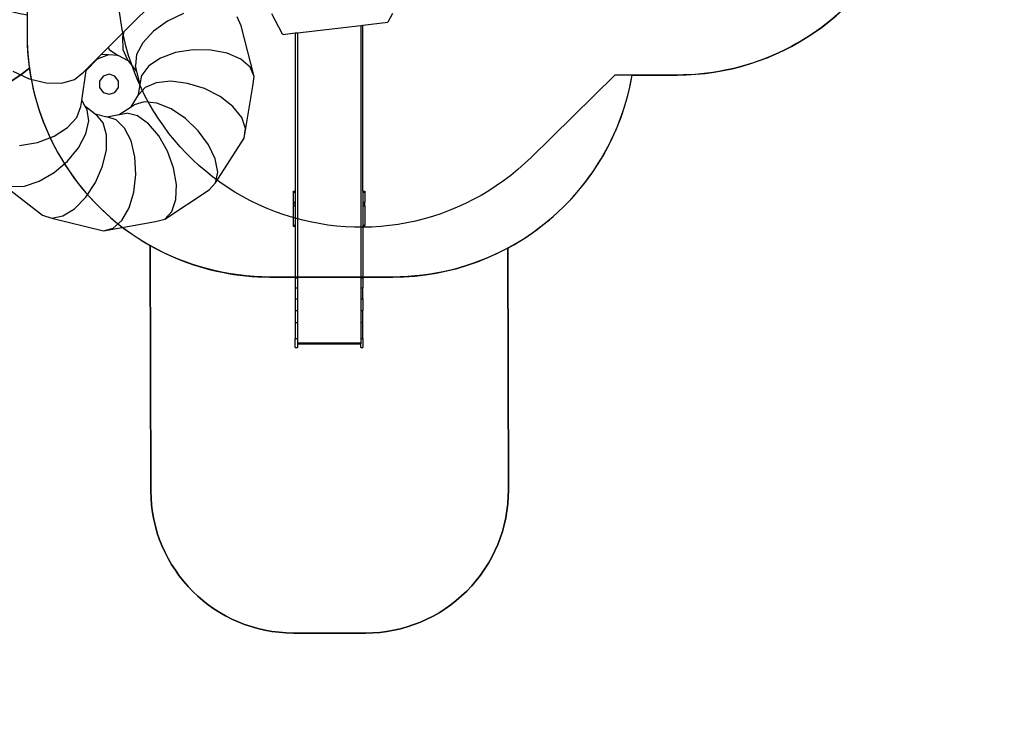
# Model space of a CAD drawing. Units: centimetres. Extents: x -1359 to 1328, y -704 to 1011.
# Drawn here: x 38 to 728, y -703 to -206 of the extents above; entities that cross this region are included whole.
import ezdxf

# ---------------------------------------------------------------- set-up
doc = ezdxf.new("R2010")
doc.units = ezdxf.units.CM
doc.layers.add('VP-DIM', color=7, linetype='Continuous')
doc.layers.add('VP-HIC', color=6, linetype='Continuous')
doc.layers.add('VP-EQ', color=7, linetype='Continuous', true_color=0x8a3492)
doc.dimstyles.new('Strefa', dxfattribs={"dimtxt": 14, "dimasz": 20, "dimexe": 20, "dimexo": 50, "dimgap": 20, "dimtad": 0, "dimdec": 0, "dimzin": 0, "dimdsep": 46, "dimtxsty": 'Standard', "dimcen": 0.09, "dimadec": 0, "dimazin": 0, "dimtfac": 1, "dimtdec": 4, "dimtofl": 0, "dimtmove": 0, "dimatfit": 3, "dimfxl": 70, "dimfxlon": 1, "dimtolj": 1, "dimtzin": 0, "dimarcsym": 0})

# ---------------------------------------------------------------- blocks, each defined once
blk = doc.blocks.new('*D16')
at = {"layer": 'Defpoints', "color": 0}
for p in [(110.87, 418.27), (-277.9, -703.42), (1277.57, -703.42)]:
    blk.add_point(p, dxfattribs=at)
at = {"layer": 'VP-DIM', "color": 0, "lineweight": -2}
for p, q in [((1177.57, 418.27), (1327.57, 418.27)), ((1277.57, 368.27), (1277.57, -62.57)), ((1277.57, -653.42), (1277.57, -222.57)), ((1177.57, -703.42), (1327.57, -703.42))]:
    blk.add_line(p, q, dxfattribs=at)
at = {"layer": 'VP-DIM', "color": 0}
for points in [[(1285.9, 368.27), (1269.24, 368.27), (1277.57, 418.27)], [(1269.24, -653.42), (1285.9, -653.42), (1277.57, -703.42)]]:
    blk.add_solid(points, dxfattribs=at)
at = {"layer": 'VP-DIM', "color": 0, "insert": (1277.57, -142.57), "char_height": 40, "attachment_point": 5, "rotation": 90}
blk.add_mtext('\\A1;1122', dxfattribs=at)
blk = doc.blocks.new('*D17')
at = {"layer": 'Defpoints', "color": 0}
for p in [(291.1, 192.67), (-278.64, -603.26), (1081.72, -603.26)]:
    blk.add_point(p, dxfattribs=at)
at = {"layer": 'VP-DIM', "color": 0, "lineweight": -2}
for p, q in [((981.72, 192.67), (1131.72, 192.67)), ((1081.72, 142.67), (1081.72, -131.96)), ((1081.72, -553.26), (1081.72, -278.63)), ((981.72, -603.26), (1131.72, -603.26))]:
    blk.add_line(p, q, dxfattribs=at)
at = {"layer": 'VP-DIM', "color": 0}
for points in [[(1090.05, 142.67), (1073.39, 142.67), (1081.72, 192.67)], [(1073.39, -553.26), (1090.05, -553.26), (1081.72, -603.26)]]:
    blk.add_solid(points, dxfattribs=at)
at = {"layer": 'VP-DIM', "color": 0, "insert": (1081.72, -205.3), "char_height": 40, "attachment_point": 5, "rotation": 90}
blk.add_mtext('\\A1;796', dxfattribs=at)
blk = doc.blocks.new('*D18')
at = {"layer": 'Defpoints', "color": 0}
for p in [(-438.46, 961.26), (916.84, 12.14), (-438.46, -543.87)]:
    blk.add_point(p, dxfattribs=at)
at = {"layer": 'VP-DIM', "color": 0, "lineweight": -2}
for p, q in [((-438.46, 861.26), (-438.46, 1011.26)), ((916.84, 861.26), (916.84, 1011.26)), ((-388.46, 961.26), (119.57, 961.26)), ((866.84, 961.26), (292.9, 961.26))]:
    blk.add_line(p, q, dxfattribs=at)
at = {"layer": 'VP-DIM', "color": 0}
for points in [[(-388.46, 969.59), (-388.46, 952.92), (-438.46, 961.26)], [(866.84, 952.92), (866.84, 969.59), (916.84, 961.26)]]:
    blk.add_solid(points, dxfattribs=at)
at = {"layer": 'VP-DIM', "color": 0, "insert": (206.23, 961.26), "char_height": 40, "attachment_point": 5}
blk.add_mtext('\\A1;1355', dxfattribs=at)
blk = doc.blocks.new('*D19')
at = {"layer": 'Defpoints', "color": 0}
for p in [(-334.34, 614.26), (716.84, -34.41), (-334.34, -547.56)]:
    blk.add_point(p, dxfattribs=at)
at = {"layer": 'VP-DIM', "color": 0, "lineweight": -2}
for p, q in [((-334.34, 514.26), (-334.34, 664.26)), ((716.84, 514.26), (716.84, 664.26)), ((-284.34, 614.26), (228, 614.26)), ((666.84, 614.26), (381.33, 614.26))]:
    blk.add_line(p, q, dxfattribs=at)
at = {"layer": 'VP-DIM', "color": 0}
for points in [[(-284.34, 622.59), (-284.34, 605.92), (-334.34, 614.26)], [(666.84, 605.92), (666.84, 622.59), (716.84, 614.26)]]:
    blk.add_solid(points, dxfattribs=at)
at = {"layer": 'VP-DIM', "color": 0, "insert": (304.67, 614.26), "char_height": 40, "attachment_point": 5}
blk.add_mtext('\\A1;1051', dxfattribs=at)
blk = doc.blocks.new('3040-1')
at = {"color": 7}
for p, q in [((2262.92, 283.86), (2233.22, 254.19)), ((2275.13, 267.14), (2263.85, 261.73)), ((2315.35, 258.49), (2312.55, 264.79)), ((2336.7, 267.18), (2344.2, 252.78)), ((2421.38, 267.18), (2418.13, 260.97)), ((2263.85, 261.73), (2254, 254.64)), ((2324.56, 222.94), (2315.35, 258.49)), ((2354.85, 253.67), (2399.15, 258.78)), ((2399.15, 258.78), (2400.65, 258.95)), ((2399.15, 258.78), (2399.15, 81.86)), ((2400.65, 258.95), (2418.13, 260.97)), ((2400.65, 142.75), (2400.65, 258.95)), ((2233.22, 254.19), (2222.34, 243.32)), ((2233.22, 254.19), (2232.31, 250.86)), ((2232.31, 250.86), (2232.51, 241.92)), ((2254, 254.64), (2246.53, 246.57)), ((2344.82, 252.51), (2344.2, 252.78)), ((2344.82, 252.51), (2353.35, 253.5)), ((2353.35, 253.5), (2354.85, 253.67)), ((2353.35, 253.5), (2353.35, 142.75)), ((2354.85, 253.67), (2354.85, 81.86)), ((2222.34, 243.32), (2217.38, 238.37)), ((2222.34, 243.32), (2223.31, 241.68)), ((2223.31, 241.68), (2229.41, 237.65)), ((2232.51, 241.92), (2235.67, 235.17)), ((2246.53, 246.57), (2242.18, 238.29)), ((2281.72, 241.67), (2269.55, 239.73)), ((2294.18, 241.51), (2281.72, 241.67)), ((2305.72, 239.24), (2294.18, 241.51)), ((2214.65, 235.05), (2206.83, 227.26)), ((2213.7, 234.69), (2206.92, 227.91)), ((2217.38, 238.37), (2213.7, 234.69)), ((2214.65, 235.05), (2213.7, 234.69)), ((2222.6, 238.06), (2214.65, 235.05)), ((2222.6, 238.06), (2217.38, 238.37)), ((2229.41, 237.65), (2222.6, 238.06)), ((2236.77, 233.77), (2229.41, 237.65)), ((2236.77, 233.77), (2235.67, 235.17)), ((2242.18, 238.29), (2241.36, 230.64)), ((2258.86, 235.86), (2250.7, 230.44)), ((2269.55, 239.73), (2258.86, 235.86)), ((2315.19, 235.09), (2305.72, 239.24)), ((2321.68, 229.48), (2315.19, 235.09)), ((2206.92, 227.91), (2204.94, 225.94)), ((2206.83, 227.26), (2206.92, 227.91)), ((2242.41, 226.58), (2236.77, 233.77)), ((2242.41, 226.58), (2241.36, 230.64)), ((2250.7, 230.44), (2245.87, 224.01)), ((2324.56, 222.94), (2321.68, 229.48)), ((2155.46, 226.74), (2167.02, 221.42)), ((2167.02, 221.42), (2178.86, 218.53)), ((2189.81, 218.36), (2198.8, 220.91)), ((2198.8, 220.91), (2204.94, 225.94)), ((2203.79, 206.14), (2206.83, 227.26)), ((2218.86, 223.18), (2216.31, 219.68)), ((2222.97, 224.52), (2218.86, 223.18)), ((2227.08, 223.18), (2222.97, 224.52)), ((2229.63, 219.68), (2227.08, 223.18)), ((2244.79, 217.42), (2242.41, 226.58)), ((2244.79, 217.42), (2245.87, 224.01)), ((2323.53, 216.12), (2324.56, 222.94)), ((2178.86, 218.53), (2189.81, 218.36)), ((2216.31, 219.68), (2216.31, 215.35)), ((2216.31, 215.35), (2218.86, 211.85)), ((2227.08, 211.85), (2229.63, 215.35)), ((2229.63, 215.35), (2229.63, 219.68)), ((2243.56, 210.03), (2244.79, 217.42)), ((2248.2, 215.33), (2243.56, 210.03)), ((2256.01, 218.62), (2248.2, 215.33)), ((2266.22, 219.6), (2256.01, 218.62)), ((2277.83, 218.17), (2266.22, 219.6)), ((2289.71, 214.47), (2277.83, 218.17)), ((2300.69, 208.85), (2289.71, 214.47)), ((2317.53, 179.87), (2323.53, 216.12)), ((2218.86, 211.85), (2222.97, 210.52)), ((2222.97, 210.52), (2227.08, 211.85)), ((2238.31, 201.79), (2243.56, 210.03)), ((2309.7, 201.88), (2300.69, 208.85)), ((2200.4, 194.35), (2203.19, 201.99)), ((2203.19, 201.99), (2203.79, 206.14)), ((2203.79, 206.14), (2205.68, 202.68)), ((2205.68, 202.68), (2207.49, 199.39)), ((2205.68, 202.68), (2213.27, 196.8)), ((2230.02, 196.35), (2238.31, 201.79)), ((2238.31, 201.79), (2240.48, 203.23)), ((2247.53, 205.33), (2240.48, 203.23)), ((2256.46, 204.31), (2247.53, 205.33)), ((2266.4, 200.27), (2256.46, 204.31)), ((2276.38, 193.59), (2266.4, 200.27)), ((2315.85, 194.22), (2309.7, 201.88)), ((2193.94, 187.15), (2200.4, 194.35)), ((2208.77, 191.81), (2207.49, 199.39)), ((2213.27, 196.8), (2221.37, 194.8)), ((2213.27, 196.8), (2214.18, 196.09)), ((2218.87, 190.56), (2214.18, 196.09)), ((2221.37, 194.8), (2230.02, 196.35)), ((2227.97, 192.69), (2221.37, 194.8)), ((2230.02, 196.35), (2235.29, 197.29)), ((2242.82, 195.34), (2235.29, 197.29)), ((2250.59, 189.87), (2242.82, 195.34)), ((2285.42, 184.93), (2276.38, 193.59)), ((2318.55, 186.64), (2315.85, 194.22)), ((2184.45, 181.08), (2193.94, 187.15)), ((2206.75, 182.74), (2208.77, 191.81)), ((2221.25, 182.13), (2218.87, 190.56)), ((2233.82, 186.87), (2227.97, 192.69)), ((2238.33, 177.92), (2233.82, 186.87)), ((2257.85, 181.4), (2250.59, 189.87)), ((2317.53, 179.87), (2318.55, 186.64)), ((2172.85, 176.76), (2184.45, 181.08)), ((2201.64, 173.07), (2206.75, 182.74)), ((2221.08, 171.63), (2221.25, 182.13)), ((2263.9, 170.78), (2257.85, 181.4)), ((2292.64, 175.15), (2285.42, 184.93)), ((2297.56, 148.58), (2317.53, 179.87)), ((2160.28, 174.59), (2172.85, 176.76)), ((2193.94, 163.74), (2201.64, 173.07)), ((2241.06, 166.7), (2238.33, 177.92)), ((2297.32, 165.19), (2292.64, 175.15)), ((2218.38, 160.08), (2221.08, 171.63)), ((2241.75, 154.32), (2241.06, 166.7)), ((2268.13, 159.03), (2263.9, 170.78)), ((2184.4, 155.66), (2193.94, 163.74)), ((2213.42, 148.62), (2218.38, 160.08)), ((2270.13, 147.31), (2268.13, 159.03)), ((2299.02, 156.03), (2297.32, 165.19)), ((2173.94, 149.63), (2184.4, 155.66)), ((2240.32, 141.99), (2241.75, 154.32)), ((2297.56, 148.58), (2299.02, 156.03)), ((2147.22, 148.4), (2176.3, 125.84)), ((2154.4, 145.82), (2163.61, 146.24)), ((2163.61, 146.24), (2173.94, 149.63)), ((2206.68, 138.37), (2213.42, 148.62)), ((2269.72, 136.77), (2270.13, 147.31)), ((2293.08, 143.55), (2297.56, 148.58)), ((2198.82, 130.33), (2206.68, 138.37)), ((2236.93, 130.91), (2240.32, 141.99)), ((2262.01, 123.12), (2293.08, 143.55)), ((2351.85, 142.75), (2351.85, 142.48)), ((2351.85, 142.75), (2353.35, 142.75)), ((2351.85, 142.48), (2353.35, 142.48)), ((2351.85, 142.48), (2351.85, 141.96)), ((2351.85, 141.96), (2351.85, 134.98)), ((2351.85, 141.96), (2353.35, 141.96)), ((2353.35, 142.75), (2353.35, 142.48)), ((2353.35, 142.48), (2353.35, 141.96)), ((2353.35, 141.96), (2353.35, 134.98)), ((2400.65, 142.75), (2402.15, 142.75)), ((2400.65, 142.75), (2400.65, 142.48)), ((2400.65, 142.48), (2402.15, 142.48)), ((2400.65, 142.48), (2400.65, 141.96)), ((2400.65, 141.96), (2402.15, 141.96)), ((2400.65, 141.96), (2400.65, 134.98)), ((2402.15, 142.75), (2402.15, 142.48)), ((2402.15, 142.48), (2402.15, 141.96)), ((2402.15, 141.96), (2402.15, 134.98)), ((2266.92, 128.43), (2269.72, 136.77)), ((2351.85, 134.98), (2351.85, 133.7)), ((2351.85, 134.98), (2353.35, 134.98)), ((2351.85, 133.7), (2353.35, 133.7)), ((2351.85, 133.7), (2351.85, 132.45)), ((2351.85, 132.45), (2353.35, 132.45)), ((2351.85, 132.45), (2351.85, 118.8)), ((2353.35, 134.98), (2353.35, 133.7)), ((2353.35, 133.7), (2353.35, 132.45)), ((2353.35, 132.45), (2353.35, 118.8)), ((2400.65, 134.98), (2402.15, 134.98)), ((2400.65, 134.98), (2400.65, 133.7)), ((2400.65, 133.7), (2402.15, 133.7)), ((2400.65, 133.7), (2400.65, 132.45)), ((2400.65, 132.45), (2402.15, 132.45)), ((2400.65, 132.45), (2400.65, 118.8)), ((2402.15, 133.7), (2402.15, 134.98)), ((2402.15, 132.45), (2402.15, 133.7)), ((2402.15, 132.45), (2402.15, 118.8)), ((2176.3, 125.84), (2182.85, 123.74)), ((2182.85, 123.74), (2190.61, 125.29)), ((2190.61, 125.29), (2198.82, 130.33)), ((2231.89, 122.18), (2236.93, 130.91)), ((2262.01, 123.12), (2266.92, 128.43)), ((2182.85, 123.74), (2218.98, 114.83)), ((2218.98, 114.83), (2255.48, 121.35)), ((2225.71, 116.63), (2231.89, 122.18)), ((2255.48, 121.35), (2262.01, 123.12)), ((2351.85, 118.8), (2351.85, 118.12)), ((2351.85, 118.8), (2353.35, 118.8)), ((2351.85, 118.12), (2353.35, 118.12)), ((2353.35, 118.8), (2353.35, 118.12)), ((2353.35, 118.12), (2353.35, 81.86)), ((2400.65, 118.8), (2402.15, 118.8)), ((2400.65, 118.8), (2400.65, 118.12)), ((2400.65, 118.12), (2402.15, 118.12)), ((2400.65, 118.12), (2400.65, 81.86)), ((2402.15, 118.12), (2402.15, 118.8)), ((2218.98, 114.83), (2225.71, 116.63)), ((2353.35, 81.86), (2353.35, 74.85)), ((2353.35, 81.86), (2354.85, 81.86)), ((2354.85, 81.86), (2354.85, 74.85)), ((2399.15, 81.86), (2399.15, 74.85)), ((2399.15, 81.86), (2400.65, 81.86)), ((2400.65, 81.86), (2400.65, 74.85)), ((2353.35, 74.85), (2353.35, 67.2)), ((2353.35, 74.85), (2354.85, 74.85)), ((2354.85, 74.85), (2354.85, 67.2)), ((2399.15, 74.85), (2399.15, 67.2)), ((2399.15, 74.85), (2400.65, 74.85)), ((2400.65, 67.2), (2400.65, 74.85)), ((2353.35, 67.2), (2353.35, 59.06)), ((2353.35, 67.2), (2354.85, 67.2)), ((2354.85, 67.2), (2354.85, 59.06)), ((2399.15, 67.2), (2399.15, 59.06)), ((2399.15, 67.2), (2400.65, 67.2)), ((2400.65, 67.2), (2400.65, 59.06)), ((2353.35, 59.06), (2353.35, 50.58)), ((2353.35, 59.06), (2354.85, 59.06)), ((2354.85, 59.06), (2354.85, 50.58)), ((2399.15, 59.06), (2399.15, 50.58)), ((2399.15, 59.06), (2400.65, 59.06)), ((2400.65, 50.58), (2400.65, 59.06)), ((2353.35, 50.58), (2353.35, 39.32)), ((2353.35, 50.58), (2354.85, 50.58)), ((2354.85, 50.58), (2354.85, 39.32)), ((2399.15, 50.58), (2399.15, 39.32)), ((2399.15, 50.58), (2400.65, 50.58)), ((2400.65, 39.32), (2400.65, 50.58)), ((2353.35, 39.32), (2354.85, 39.32)), ((2353.35, 33.09), (2353.35, 39.32)), ((2354.85, 39.32), (2354.85, 36.41)), ((2354.85, 36.41), (2399.15, 36.41)), ((2354.85, 36.41), (2354.85, 35.8)), ((2354.85, 35.8), (2399.15, 35.8)), ((2354.85, 35.8), (2354.85, 33.09)), ((2399.15, 39.32), (2400.65, 39.32)), ((2399.15, 39.32), (2399.15, 36.41)), ((2399.15, 36.41), (2399.15, 35.8)), ((2399.15, 33.09), (2399.15, 35.8)), ((2400.65, 39.32), (2400.65, 33.09)), ((2353.35, 33.09), (2354.85, 33.09)), ((2399.15, 33.09), (2400.65, 33.09))]:
    blk.add_line(p, q, dxfattribs=at)
blk = doc.blocks.new('3040-1 2D')
at = {"layer": 'VP-EQ', "color": 0}
blk.add_lwpolyline([(-154.31, -228.32, 0.381382), (45.14, -239.64, 0.232753), (129.64, -363.75), (130.17, -535.58, 0.413309), (230.17, -635.27), (280.64, -635.27, 0.415118), (380.63, -534.96), (380.11, -365.61), (380.11, -365.61, 0.231305), (467.24, -244.36), (498.73, -244.36, 0.310727), (657.48, -135.16), (816.84, -135.16, 0.414214)], format="xyb", dxfattribs=at)
at = {"layer": 'VP-HIC', "color": 0}
blk.add_blockref('3040-1', (-2122, -468.37), dxfattribs=at)

msp = doc.modelspace()

# ---------------------------------------------------------------- linework, layer by layer
at = {"layer": 'VP-HIC', "color": 2}
msp.add_lwpolyline([(107.19, -125.17, 0.155744), (231.79, -61.59), (305.46, 11.42, 0.519715), (242.27, 382.53), (319.48, 382.53, -0.206969), (443.35, 328.96, -0.191224), (506.75, 220.72, -0.400444), (668.73, 50.91), (668.73, -74.36, -0.414214), (498.73, -244.36), (455.03, -244.36), (396.58, -302.03, -0.665746), (107.19, -181.01)], format="xyb", close=True, dxfattribs=at)
at = {"layer": 'VP-HIC', "color": 6}
msp.add_lwpolyline([(-153.88, 46.25), (-148.89, 30.85, 0.13931), (-78.9, -73.6, 0.327806), (43.47, -202.31), (43.47, -215.86, 0.035112), (45.14, -239.64, -0.381382), (-154.31, -228.32), (-178.18, -204.46, -0.41415), (-178.2, 7.65), (-153.88, 31.98)], format="xyb", close=True, dxfattribs=at)
at = {"layer": 'VP-HIC', "color": 3}
msp.add_lwpolyline([(467.24, -244.36), (455.03, -244.36), (396.58, -302.03, -0.665746), (107.19, -181.01), (107.19, -125.17), (107.19, -125.17, -0.069615), (43.47, -126.69), (43.47, -215.86, 0.414214), (213.47, -385.86), (299.64, -385.86, 0.365683)], format="xyb", close=True, dxfattribs=at)
at = {"layer": 'VP-HIC', "color": 1}
msp.add_lwpolyline([(380.11, -365.61), (380.63, -534.96, -0.415118), (280.64, -635.27), (230.17, -635.27, -0.413309), (130.17, -535.58), (129.64, -363.75)], format="xyb", dxfattribs=at)
msp.add_lwpolyline([(380.11, -365.61, -0.123899), (299.64, -385.86), (213.47, -385.86, -0.12964), (129.64, -363.75), (130.17, -535.58, 0.413309), (230.17, -635.27), (280.64, -635.27, 0.415118), (380.63, -534.96)], format="xyb", close=True, dxfattribs=at)

# ---------------------------------------------------------------- block references
at = {"layer": 'VP-HIC', "color": 0}
msp.add_blockref('3040-1 2D', (0, 0), dxfattribs=at)

# ---------------------------------------------------------------- dimensions: what is measured, and where the dimension line sits
at = {"layer": 'VP-DIM', "color": 0}
for base, p1, p2, picture, middle in [((-438.46, 961.26), (916.84, 12.14), (-438.46, -543.87), '*D18', (206.23, 961.26)), ((-334.34, 614.26), (716.84, -34.41), (-334.34, -547.56), '*D19', (304.67, 614.26))]:
    dim = msp.add_linear_dim(base=base, p1=p1, p2=p2, dimstyle='Strefa', override={"dimtxt": 40, "dimasz": 50, "dimexe": 50, "dimexo": 80, "dimfxl": 100}, dxfattribs=at)
    dim.commit()
    dim.dimension.update_dxf_attribs({"geometry": picture, "text_midpoint": middle, "dimtype": 160})
for base, p1, p2, picture, middle in [((1277.57, -703.42), (110.87, 418.27), (-277.9, -703.42), '*D16', (1277.57, -142.57)), ((1081.72, -603.26), (291.1, 192.67), (-278.64, -603.26), '*D17', (1081.72, -205.3))]:
    dim = msp.add_linear_dim(base=base, p1=p1, p2=p2, angle=270, dimstyle='Strefa', override={"dimtxt": 40, "dimasz": 50, "dimexe": 50, "dimexo": 80, "dimfxl": 100}, dxfattribs=at)
    dim.commit()
    dim.dimension.update_dxf_attribs({"geometry": picture, "text_midpoint": middle})

doc.saveas('drawing.dxf')
